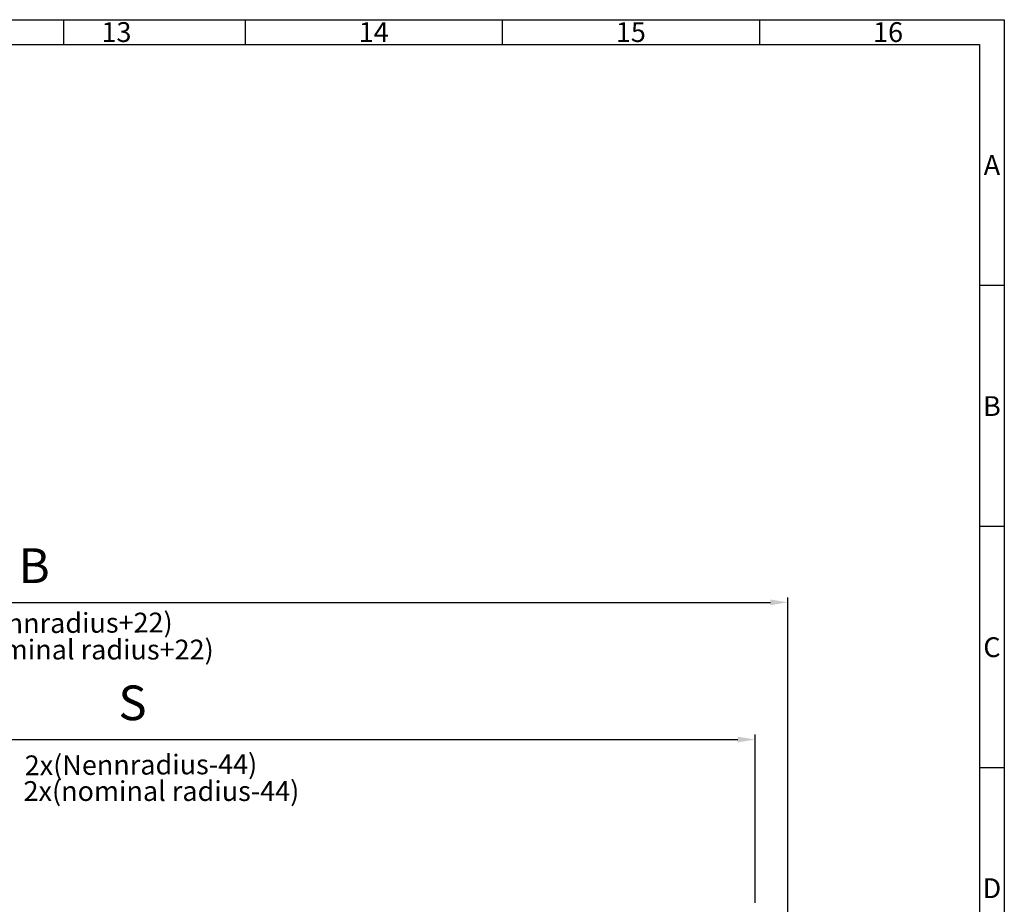
# Model space of a CAD drawing. Extents: x 0 to 8410, y 0 to 5940.
# Drawn here: x 6422 to 8410, y 4154 to 5940 of the extents above; entities that cross this region are included whole.
import ezdxf
from ezdxf.enums import TextEntityAlignment as Align

# ---------------------------------------------------------------- set-up
doc = ezdxf.new("R2010")
doc.units = 0
doc.header["$LTSCALE"] = 10
doc.layers.get('0').update_dxf_attribs({"linetype": 'CONTINUOUS'})
doc.layers.get('DEFPOINTS').update_dxf_attribs({"linetype": 'CONTINUOUS'})
doc.layers.add('6', color=2, linetype='CONTINUOUS')
doc.layers.add('AM_5', color=3, linetype='CONTINUOUS', lineweight=25)
doc.layers.add('AM_BOR', color=7, linetype='CONTINUOUS', lineweight=50)
doc.styles.add('ACDINTS', font='isocp.shx', dxfattribs={"height": 1})
doc.styles.get("Standard").update_dxf_attribs({"font": 'ISOCP.SHX'})
doc.dimstyles.new('AM_DIN$0', dxfattribs={"dimtxt": 3.5, "dimasz": 2.5, "dimexe": 1, "dimexo": 1, "dimgap": 1.5, "dimtad": 1, "dimdsep": 46, "dimtxsty": 'Standard', "dimcen": 0, "dimclrd": 256, "dimclre": 256, "dimclrt": 3, "dimadec": 0, "dimazin": 2, "dimtp": 0.1, "dimtm": 0.1, "dimtfac": 0.71, "dimtmove": 0, "dimatfit": 3, "dimfxl": 0, "dimlwd": -1, "dimlwe": -1, "dimarcsym": 0})

# ---------------------------------------------------------------- blocks, each defined once
blk = doc.blocks.new('*D34')
at = {"layer": 'AM_5'}
for p, q in [((4930.4, 4119.2), (4930.4, 4774)), ((7974.4, 4119.2), (7974.4, 4774)), ((4965.4, 4764), (7939.4, 4764))]:
    blk.add_line(p, q, dxfattribs=at)
for points in [[(4965.4, 4769.9), (4965.4, 4758.2), (4930.4, 4764)], [(7939.4, 4769.9), (7939.4, 4758.2), (7974.4, 4764)]]:
    blk.add_solid(points, dxfattribs=at)
at = {"layer": 'DEFPOINTS', "color": 0}
for p in [(7974.4, 4764), (4930.4, 4109.2), (7974.4, 4109.2)]:
    blk.add_point(p, dxfattribs=at)
at = {"layer": 'AM_5', "color": 2, "insert": (6452.7, 4829), "char_height": 70, "attachment_point": 5}
blk.add_mtext('B', dxfattribs=at)
blk = doc.blocks.new('*D35')
at = {"layer": 'AM_5'}
for p, q in [((4996.4, 4157.2), (4996.4, 4497.1)), ((7908.4, 4157.2), (7908.4, 4497.1)), ((5031.4, 4487.1), (7873.4, 4487.1))]:
    blk.add_line(p, q, dxfattribs=at)
for points in [[(5031.4, 4492.9), (5031.4, 4481.2), (4996.4, 4487.1)], [(7873.4, 4492.9), (7873.4, 4481.2), (7908.4, 4487.1)]]:
    blk.add_solid(points, dxfattribs=at)
at = {"layer": 'DEFPOINTS', "color": 0}
for p in [(7908.4, 4487.1), (4996.4, 4147.2), (7908.4, 4147.2)]:
    blk.add_point(p, dxfattribs=at)
at = {"layer": 'AM_5', "color": 2, "insert": (6651.2, 4552.1), "char_height": 70, "attachment_point": 5}
blk.add_mtext('S', dxfattribs=at)
blk = doc.blocks.new('DIN_A1')
at = {"lineweight": 25}
for p, q in [((20, 589), (836, 589)), ((836, 589), (836, 5))]:
    blk.add_line(p, q, dxfattribs=at)
at = {"layer": 'AM_BOR', "color": 1, "lineweight": 25}
for p, q in [((0, 594), (841, 594)), ((687.69, 594), (687.69, 589)), ((739.62, 594), (739.62, 589)), ((791.56, 594), (791.56, 589)), ((841, 594), (841, 0)), ((841, 540.33), (836, 540.33)), ((841, 491.67), (836, 491.67)), ((841, 443), (836, 443))]:
    blk.add_line(p, q, dxfattribs=at)
at = {"layer": 'AM_BOR', "color": 1, "lineweight": 25, "ltscale": 0.5}
blk.add_line((651, 594), (651, 589), dxfattribs=at)
at = {"layer": 'AM_BOR', "color": 1, "lineweight": 25, "style": 'ACDINTS'}
for s, p in [('13', (661.72, 591.5)), ('14', (713.66, 591.5)), ('15', (765.59, 591.5)), ('16', (817.53, 591.5)), ('A', (838.5, 564.67)), ('B', (838.5, 516)), ('C', (838.5, 467.33)), ('D', (838.5, 418.67))]:
    blk.add_text(s, height=4, dxfattribs=at).set_placement(p, align=Align.MIDDLE_CENTER)
blk = doc.blocks.new('Sensorikeinheit_ISO_180°')
at = {"layer": 'AM_5'}
for base, p1, p2, text, picture, middle in [((7974.36671, 4764.04239), (4930.36671, 4109.23177), (7974.36671, 4109.23177), 'B', '*D34', (6452.66056, 4764.04239)), ((7908.36671, 4487.07215), (4996.36671, 4147.23177), (7908.36671, 4147.23177), 'S', '*D35', (6651.1663, 4487.07215))]:
    dim = blk.add_linear_dim(base=base, p1=p1, p2=p2, text=text, dimstyle='AM_DIN$0', override={"dimscale": 10, "dimtxt": 7, "dimasz": 3.5, "dimgap": 3, "dimdec": 4, "dimpost": 'L2 = <>', "dimclrt": 2, "dimadec": 4, "dimtdec": 3}, dxfattribs=at)
    dim.commit()
    dim.dimension.update_dxf_attribs({"geometry": picture, "text_midpoint": middle, "dimtype": 128})

msp = doc.modelspace()

# ---------------------------------------------------------------- block references
at = {"lineweight": 0, "xscale": 10, "yscale": 10, "zscale": 10}
msp.add_blockref('DIN_A1', (0, 0), dxfattribs=at)
msp.add_blockref('Sensorikeinheit_ISO_180°', (-1.59184, -0.23961))

# ---------------------------------------------------------------- texts
at = {"layer": '6', "ltscale": 3}
for s, p in [('2x(Nennradius+22)', (6249.92235, 4700.60627)), ('2x(Nennradius-44)', (6432.00971, 4414.69631))]:
    msp.add_text(s, height=40, rotation=0.3227529, dxfattribs=at).set_placement(p)
at = {"layer": '6', "oblique": 7}
for s, p in [('2x(nominal radius+22)', (6245.30493, 4648.44476)), ('2x(nominal radius-44)', (6429.49824, 4362.86067))]:
    msp.add_text(s, height=40, dxfattribs=at).set_placement(p)

doc.saveas('drawing.dxf')
